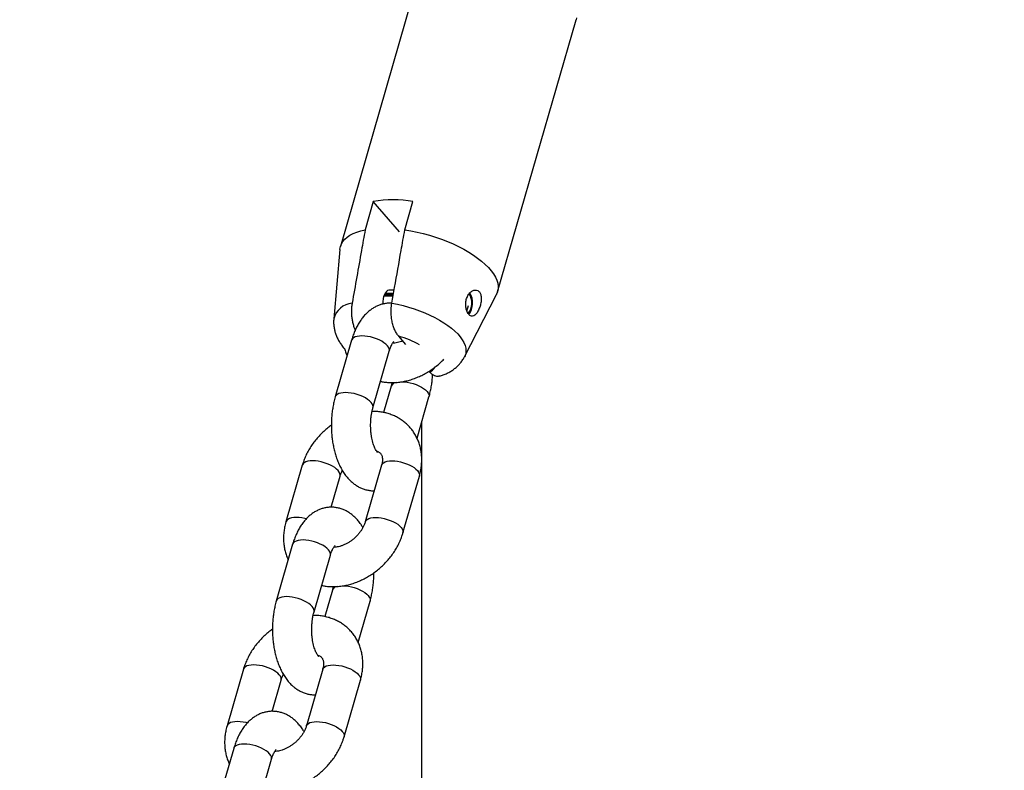
# Model space of a CAD drawing. Units: millimetres. Extents: x 0 to 42, y 0 to 29.8.
# Drawn here: x 8.5 to 8.8, y 4.2 to 4.4 of the extents above; entities that cross this region are included whole.
import ezdxf

# ---------------------------------------------------------------- set-up
doc = ezdxf.new("R2010")
doc.units = ezdxf.units.MM
doc.layers.add('LE_NORM', color=179, linetype='Continuous', lineweight=50)
doc.styles.add('SLDTEXTSTYLE0', font='TXT', dxfattribs={"width": 0.605})
doc.dimstyles.new('SLDDIMSTYLE4', dxfattribs={"dimtxt": 0.35, "dimasz": 0.3, "dimexe": 0, "dimexo": 0.0625, "dimgap": 0.08750000000000001, "dimtad": 0, "dimtih": 1, "dimtoh": 1, "dimdec": 0, "dimlfac": 60, "dimrnd": 1e-09, "dimzin": 12, "dimdsep": 46, "dimtxsty": 'SLDTEXTSTYLE0', "dimsah": 1, "dimcen": 0.09, "dimadec": 0, "dimazin": 3, "dimtfac": 1, "dimtofl": 0, "dimtmove": 0, "dimatfit": 3, "dimfxl": 0, "dimfrac": 2, "dimtolj": 1, "dimtzin": 12, "dimarcsym": 0})

# ---------------------------------------------------------------- blocks, each defined once
blk = doc.blocks.new('_D_23')
at = {"layer": 'LE_NORM'}
for p, q in [((9.762962069970524, 6.857802054722513), (5.725152395581774, 6.857802054722513)), ((5.925152395581774, 6.47446872138918), (5.925152395581774, 6.857802054722513))]:
    blk.add_line(p, q, dxfattribs=at)
blk.add_solid([(5.925152395581774, 6.857802054722513), (5.825152395581775, 6.557802054722513), (6.025152395581774, 6.557802054722513)], dxfattribs=at)
at = {"layer": 'LE_NORM', "insert": (5.06744410461741, 7.036753527843866), "char_height": 0.35, "attachment_point": 1, "style": 'SLDTEXTSTYLE0'}
blk.add_mtext('169', dxfattribs=at)
blk = doc.blocks.new('_D_24')
at = {"layer": 'LE_NORM'}
for p, q in [((10.13129540330386, 10.24740528192556), (5.725152395581775, 10.24740528192556)), ((5.925152395581775, 6.857802054722513), (5.925152395581775, 10.24740528192556))]:
    blk.add_line(p, q, dxfattribs=at)
blk.add_solid([(5.925152395581775, 10.24740528192556), (5.825152395581775, 9.947405281925562), (6.025152395581775, 9.947405281925562)], dxfattribs=at)
at = {"layer": 'LE_NORM', "insert": (5.06744410461741, 10.42635675504692), "char_height": 0.35, "attachment_point": 1, "style": 'SLDTEXTSTYLE0'}
blk.add_mtext('372', dxfattribs=at)

msp = doc.modelspace()

# ---------------------------------------------------------------- linework, layer by layer
at = {"color": 7, "linetype": 'Continuous', "lineweight": 25}
for p, q in [((8.637071338529712, 4.384938700645752), (8.617071338529703, 4.315656668342817)), ((8.657103376980999, 4.304100414254876), (8.677103376980991, 4.373382446557749)), ((8.625458622195502, 4.327095419663805), (8.623375288862176, 4.319878541298956)), ((8.632153332546025, 4.319365034017698), (8.625458622195502, 4.327095419663805)), ((8.633478918572967, 4.319878541298927), (8.635562251906292, 4.327095419663802)), ((8.616931342728169, 4.314901750167127), (8.615383648462972, 4.297193401984887)), ((8.630486355270229, 4.302989879966076), (8.628123755876505, 4.302989879966076)), ((8.630546821648236, 4.303332801270675), (8.628247138691835, 4.303332801270675)), ((8.630600085431956, 4.303634874700643), (8.628387586426719, 4.303634874700643)), ((8.63076173273417, 4.304551620594443), (8.629535542899989, 4.304551620594443)), ((8.648691633066424, 4.287578215046424), (8.656819509848091, 4.303387028155068)), ((8.649297777256248, 4.299148918837065), (8.649720475154874, 4.300613187310414)), ((8.633757479318364, 4.290689373596687), (8.631937441737483, 4.292790971971336)), ((8.619918325606335, 4.291764359012956), (8.615751658939676, 4.277330602283209)), ((8.625359348167983, 4.274557101302088), (8.629526014834642, 4.288990858031835)), ((8.639840903484162, 4.283664840437357), (8.639651378492536, 4.283883685047104)), ((8.630021955317153, 4.280097692346272), (8.62807920920343, 4.273367822395907)), ((8.636592722139143, 4.266803983552367), (8.639629644545458, 4.277324191365152)), ((8.637772069970065, 4.26189568985415), (8.637772069970065, 4.270889364278279)), ((8.637772069970065, 3.246969021396791), (8.637772069970065, 4.261013090969358)), ((8.607366510750975, 4.25995026356606), (8.603199844084314, 4.245516506836311)), ((8.627573770172651, 4.259950263566063), (8.62340710350599, 4.245516506836315)), ((8.614682635272894, 4.24923854958433), (8.616974199979282, 4.257176762584939)), ((8.633014792734297, 4.242743005855194), (8.637181459400956, 4.257176762584942)), ((8.604918325606366, 4.239802834785891), (8.600751658939707, 4.225369078056144)), ((8.610359348168014, 4.222595577075023), (8.614526014834675, 4.23702933380477)), ((8.615021955317184, 4.228136168119208), (8.61307920920346, 4.221406298168842)), ((8.621592722139177, 4.214842459325302), (8.624629644545491, 4.225362667138087)), ((8.592366510751006, 4.207988739338994), (8.588199844084347, 4.193554982609247)), ((8.612573770172682, 4.207988739338998), (8.608407103506021, 4.193554982609251)), ((8.599682635272925, 4.197277025357265), (8.601974199979313, 4.205215238357873)), ((8.61801479273433, 4.19078148162813), (8.62218145940099, 4.205215238357877)), ((8.5899183256064, 4.187841310558826), (8.58575165893974, 4.173407553829079)), ((8.595359348168047, 4.170634052847959), (8.599526014834707, 4.185067809577706))]:
    msp.add_line(p, q, dxfattribs=at)
at = {"color": 8, "linetype": 'Continuous', "lineweight": 25, "flags": 128}
for points in [[(8.677205830569484, 4.3738374623575), (8.677103376981025, 4.37338244655774)], [(8.630169612386085, 4.301193544769342), (8.631592215096106, 4.300917245915419), (8.633019285389846, 4.300584108471728), (8.634440579693889, 4.300196523713513), (8.635845895895125, 4.299757273741238), (8.637225146571973, 4.299269511510547), (8.638568431402327, 4.298736738200216), (8.639866108228519, 4.298162778080526), (8.641108862269139, 4.297551751062499), (8.642287772980954, 4.296908043124977), (8.643394378090951, 4.296236274831885), (8.644420734338917, 4.295541268165618), (8.645359474494501, 4.294828011914631), (8.646203860239526, 4.294101625863711), (8.646947830535927, 4.293367324043917), (8.64758604513215, 4.292630377306055), (8.648113922895714, 4.291896075486262), (8.648527674696787, 4.291169689435341), (8.648824330606718, 4.290456433184356), (8.649001761216322, 4.289761426518088), (8.64905869292087, 4.289089658224995), (8.648994717062072, 4.288445950287473), (8.64881029286147, 4.287834923269443), (8.648691633066424, 4.287578215046424)], [(8.629526014834642, 4.288990858031835), (8.629563259909542, 4.289242632273046), (8.629509407156547, 4.289605066036459), (8.629337676742258, 4.289986522359795), (8.629052297239415, 4.290377608522395), (8.628660295638497, 4.290768694684997), (8.6281713243199, 4.291150151008333), (8.62759742338029, 4.291512584771745), (8.626952724165466, 4.291847071653128), (8.626253101309732, 4.292145375475362), (8.625515781849716, 4.292400151008334), (8.624758921037538, 4.292605124832867), (8.624001155298277, 4.292755249813133), (8.623261143339313, 4.292846829373883), (8.622557106711032, 4.292877608522396), (8.621906381131788, 4.292846829373883), (8.621324989624977, 4.292755249813133), (8.620827247979024, 4.292605124832867), (8.62042541224516, 4.292400151008334), (8.62012937695277, 4.292145375475362), (8.619946431473242, 4.291847071653128), (8.619918325606335, 4.291764359012956)], [(8.63270095172423, 4.281210834533167), (8.633364773050129, 4.281180162707201), (8.634104785009095, 4.28108858314645), (8.634862550748355, 4.280938458166183), (8.635619411560533, 4.280733484341651), (8.63635673102055, 4.280478708808679), (8.637056353876284, 4.280180404986444), (8.637701053091106, 4.279845918105061), (8.638274954030717, 4.27948348434165), (8.638763925349314, 4.279102028018313), (8.639155926950231, 4.278710941855712), (8.639441306453074, 4.278319855693112), (8.639613036867363, 4.277938399369775), (8.639666889620358, 4.277575965606363), (8.639630392801676, 4.277326797538359)], [(8.625359992597826, 4.274559344144175), (8.625396593242906, 4.274808875543293), (8.625342740489911, 4.275171309306704), (8.625171010075622, 4.27555276563004), (8.624885630572779, 4.275943851792642), (8.624493628971862, 4.276334937955243), (8.624004657653265, 4.276716394278579), (8.623430756713654, 4.27707882804199), (8.62278605749883, 4.277413314923373), (8.622086434643098, 4.277711618745609), (8.62134911518308, 4.277966394278579), (8.620592254370903, 4.278171368103113), (8.619834488631643, 4.27832149308338), (8.619094476672675, 4.27841307264413), (8.618390440044395, 4.278443851792642), (8.617739714465152, 4.27841307264413), (8.61715832295834, 4.27832149308338), (8.616660581312388, 4.278171368103113), (8.616258745578524, 4.277966394278579), (8.615962710286135, 4.277711618745609), (8.615779764806605, 4.277413314923373), (8.615751789970234, 4.277331055757838)], [(8.616974056539217, 4.257176266207349), (8.61701144505418, 4.25742853682615), (8.616957592301185, 4.257790970589562), (8.616785861886896, 4.258172426912898), (8.616500482384053, 4.258563513075499), (8.616108480783137, 4.258954599238099), (8.615619509464539, 4.259336055561436), (8.61504560852493, 4.259698489324848), (8.614400909310104, 4.260032976206229), (8.613701286454372, 4.260331280028465), (8.612963966994355, 4.260586055561436), (8.612207106182177, 4.26079102938597), (8.611449340442917, 4.260941154366236), (8.610709328483953, 4.261032733926987), (8.610005291855671, 4.261063513075499), (8.609354566276428, 4.261032733926987), (8.608773174769615, 4.260941154366236), (8.608275433123662, 4.26079102938597), (8.6078735973898, 4.260586055561436), (8.60757756209741, 4.260331280028465), (8.607394616617881, 4.260032976206229), (8.60736668172372, 4.259950855103938)], [(8.627573770172651, 4.259950263566063), (8.627601876039556, 4.260032976206234), (8.627784821519086, 4.26033128002847), (8.628080856811474, 4.260586055561441), (8.628482692545338, 4.260791029385974), (8.628980434191291, 4.260941154366241), (8.629561825698104, 4.26103273392699), (8.630212551277348, 4.261063513075502), (8.630916587905627, 4.26103273392699), (8.631656599864593, 4.260941154366241), (8.632414365603854, 4.260791029385974), (8.63317122641603, 4.260586055561441), (8.633908545876048, 4.260331280028469), (8.63460816873178, 4.260032976206234), (8.635252867946605, 4.259698489324852), (8.635826768886215, 4.25933605556144), (8.636315740204811, 4.258954599238103), (8.63670774180573, 4.258563513075503), (8.63699312130857, 4.258172426912902), (8.637164851722861, 4.257790970589565), (8.637218704475856, 4.257428536826153), (8.637181459400956, 4.257176762584942)], [(8.60835224807264, 4.246279524868967), (8.608040439515522, 4.246357272656233), (8.607282673776261, 4.246507397636499), (8.606542661817295, 4.24659897719725), (8.605838625189016, 4.246629756345762), (8.605187899609772, 4.24659897719725), (8.604606508102961, 4.246507397636499), (8.604108766457006, 4.246357272656233), (8.603706930723142, 4.246152298831699), (8.603410895430756, 4.245897523298728), (8.603227949951224, 4.245599219476492), (8.603199980619669, 4.245516979343476)], [(8.623407196343212, 4.245516828218745), (8.623435209372884, 4.245599219476494), (8.623618154852414, 4.245897523298729), (8.623914190144802, 4.2461522988317), (8.624316025878667, 4.246357272656234), (8.62481376752462, 4.246507397636501), (8.625395159031433, 4.246598977197251), (8.626045884610676, 4.246629756345762), (8.626749921238956, 4.246598977197251), (8.627489933197921, 4.246507397636501), (8.628247698937182, 4.246357272656234), (8.629004559749358, 4.2461522988317), (8.629741879209377, 4.245897523298729), (8.630441502065109, 4.245599219476494), (8.631086201279933, 4.245264732595111), (8.631660102219543, 4.2449022988317), (8.63214907353814, 4.244520842508363), (8.632541075139057, 4.244129756345763), (8.632826454641899, 4.243738670183162), (8.63299818505619, 4.243357213859826), (8.633052037809184, 4.242994780096414), (8.633014807770989, 4.242743057949524)], [(8.614526014834675, 4.23702933380477), (8.614563259909575, 4.237281108045981), (8.614509407156579, 4.237643541809394), (8.61433767674229, 4.23802499813273), (8.614052297239446, 4.238416084295331), (8.61366029563853, 4.238807170457932), (8.613171324319932, 4.239188626781268), (8.612597423380322, 4.23955106054468), (8.6119527241655, 4.239885547426063), (8.611253101309767, 4.240183851248298), (8.610515781849749, 4.240438626781269), (8.609758921037573, 4.240643600605802), (8.60900115529831, 4.240793725586069), (8.608261143339345, 4.240885305146818), (8.607557106711065, 4.240916084295331), (8.606906381131822, 4.240885305146818), (8.60632498962501, 4.240793725586069), (8.605827247979056, 4.240643600605802), (8.605425412245193, 4.240438626781269), (8.605129376952805, 4.240183851248298), (8.604946431473273, 4.239885547426063), (8.604918325606366, 4.239802834785891)], [(8.617700951724263, 4.229249310306102), (8.618364773050162, 4.229218638480135), (8.619104785009126, 4.229127058919385), (8.619862550748389, 4.228976933939118), (8.620619411560565, 4.228771960114585), (8.621356731020583, 4.228517184581614), (8.622056353876316, 4.228218880759379), (8.62270105309114, 4.227884393877996), (8.62327495403075, 4.227521960114585), (8.623763925349346, 4.227140503791248), (8.624155926950264, 4.226749417628647), (8.624441306453107, 4.226358331466047), (8.624613036867396, 4.22597687514271), (8.62466688962039, 4.225614441379299), (8.624630392801711, 4.225365273311295)], [(8.610359992597857, 4.222597819917111), (8.610396593242939, 4.222847351316227), (8.610342740489942, 4.223209785079638), (8.610171010075653, 4.223591241402977), (8.609885630572812, 4.223982327565577), (8.609493628971894, 4.224373413728177), (8.609004657653296, 4.224754870051514), (8.608430756713686, 4.225117303814926), (8.607786057498863, 4.225451790696308), (8.60708643464313, 4.225750094518544), (8.606349115183113, 4.226004870051514), (8.605592254370935, 4.226209843876048), (8.604834488631674, 4.226359968856315), (8.604094476672708, 4.226451548417065), (8.603390440044429, 4.226482327565577), (8.602739714465185, 4.226451548417065), (8.602158322958374, 4.226359968856315), (8.60166058131242, 4.226209843876048), (8.601258745578557, 4.226004870051514), (8.600962710286167, 4.225750094518544), (8.600779764806637, 4.225451790696308), (8.600751789970266, 4.225369531530773)], [(8.60197405653925, 4.205214741980284), (8.602011445054213, 4.205467012599085), (8.601957592301218, 4.205829446362496), (8.60178586188693, 4.206210902685833), (8.601500482384084, 4.206601988848433), (8.60110848078317, 4.206993075011034), (8.600619509464572, 4.207374531334371), (8.600045608524962, 4.207736965097783), (8.599400909310138, 4.208071451979165), (8.598701286454405, 4.208369755801399), (8.597963966994387, 4.208624531334371), (8.59720710618221, 4.208829505158905), (8.59644934044295, 4.208979630139171), (8.595709328483983, 4.209071209699921), (8.595005291855703, 4.209101988848434), (8.59435456627646, 4.209071209699921), (8.593773174769648, 4.208979630139171), (8.593275433123695, 4.208829505158905), (8.592873597389831, 4.208624531334371), (8.592577562097443, 4.208369755801399), (8.592394616617913, 4.208071451979166), (8.592366681723753, 4.207989330876872)], [(8.612573770172682, 4.207988739338998), (8.612601876039589, 4.208071451979169), (8.612784821519117, 4.208369755801404), (8.613080856811505, 4.208624531334375), (8.613482692545372, 4.208829505158909), (8.613980434191324, 4.208979630139176), (8.614561825698136, 4.209071209699926), (8.615212551277379, 4.209101988848438), (8.615916587905659, 4.209071209699926), (8.616656599864625, 4.208979630139176), (8.617414365603885, 4.208829505158909), (8.618171226416061, 4.208624531334375), (8.618908545876081, 4.208369755801404), (8.619608168731812, 4.208071451979169), (8.620252867946638, 4.207736965097787), (8.620826768886246, 4.207374531334375), (8.621315740204844, 4.206993075011038), (8.62170774180576, 4.206601988848438), (8.621993121308606, 4.206210902685837), (8.622164851722895, 4.205829446362501), (8.622218704475888, 4.205467012599089), (8.62218145940099, 4.205215238357877)], [(8.593352248072673, 4.194318000641903), (8.593040439515553, 4.194395748429168), (8.592282673776294, 4.194545873409434), (8.591542661817329, 4.194637452970184), (8.590838625189049, 4.194668232118697), (8.590187899609806, 4.194637452970184), (8.589606508102992, 4.194545873409434), (8.58910876645704, 4.194395748429168), (8.588706930723175, 4.194190774604635), (8.588410895430787, 4.193935999071662), (8.588227949951257, 4.193637695249429), (8.5881999806197, 4.193555455116411)], [(8.608407196343244, 4.193555303991679), (8.608435209372917, 4.193637695249429), (8.608618154852445, 4.193935999071665), (8.608914190144834, 4.194190774604635), (8.6093160258787, 4.194395748429169), (8.609813767524653, 4.194545873409436), (8.610395159031464, 4.194637452970186), (8.611045884610707, 4.194668232118698), (8.611749921238987, 4.194637452970186), (8.612489933197953, 4.194545873409436), (8.613247698937213, 4.194395748429169), (8.61400455974939, 4.194190774604635), (8.614741879209408, 4.193935999071664), (8.615441502065142, 4.193637695249429), (8.616086201279966, 4.193303208368047), (8.616660102219576, 4.192940774604635), (8.617149073538172, 4.192559318281298), (8.61754107513909, 4.192168232118698), (8.617826454641932, 4.191777145956098), (8.617998185056223, 4.191395689632761), (8.618052037809216, 4.191033255869349), (8.61801480777102, 4.190781533722459)], [(8.599526014834707, 4.185067809577706), (8.599563259909607, 4.185319583818917), (8.59950940715661, 4.185682017582329), (8.599337676742321, 4.186063473905666), (8.59905229723948, 4.186454560068266), (8.598660295638561, 4.186845646230867), (8.598171324319964, 4.187227102554203), (8.597597423380353, 4.187589536317615), (8.596952724165531, 4.187924023198997), (8.596253101309799, 4.188222327021233), (8.59551578184978, 4.188477102554204), (8.594758921037604, 4.188682076378737), (8.594001155298342, 4.188832201359005), (8.593261143339378, 4.188923780919755), (8.592557106711096, 4.188954560068267), (8.591906381131853, 4.188923780919755), (8.591324989625042, 4.188832201359005), (8.590827247979089, 4.188682076378737), (8.590425412245226, 4.188477102554204), (8.590129376952836, 4.188222327021233), (8.589946431473305, 4.187924023198997), (8.5899183256064, 4.187841310558826)]]:
    msp.add_lwpolyline(points, dxfattribs=at)
at = {"color": 7, "linetype": 'Continuous', "lineweight": 25, "flags": 128}
for points in [[(8.616931342728169, 4.314901750167127), (8.616934523018962, 4.314936432800931), (8.61706391870955, 4.315630626952127), (8.617315075671147, 4.316289843032949), (8.6176864666341, 4.316910072391948), (8.618175833193364, 4.317487543453481), (8.618780199541735, 4.318018744652412), (8.619495890565533, 4.318500445787725), (8.620318554192743, 4.318929717665172), (8.621243187857688, 4.319303949909518), (8.622264168921323, 4.319620866838068), (8.623375288862176, 4.319878541298956)], [(8.633478918572967, 4.319878541298927), (8.635036343771835, 4.319620866838044), (8.636606241057486, 4.319303949909494), (8.638179063983458, 4.318929717665148), (8.639745248312652, 4.318500445787703), (8.641295270176862, 4.318018744652391), (8.642819703990808, 4.317487543453463), (8.644309279768533, 4.316910072391932), (8.645754939493605, 4.316289843032935), (8.647147892200335, 4.315630626952117), (8.648479667431094, 4.314936432800924), (8.64974216674463, 4.314211481930244), (8.650927712962178, 4.313460182720635), (8.652029096851896, 4.312687103775248), (8.653039620967759, 4.31189694613843), (8.6539531403763, 4.311094514708977), (8.654764100023561, 4.310284689021845), (8.655467568515032, 4.309472393576005), (8.656059268103151, 4.308662567888874), (8.656535600700005, 4.307860136459421), (8.656893669757093, 4.307069978822603), (8.657131297879042, 4.306296899877215), (8.657247040064217, 4.305545600667606), (8.657240192491686, 4.304820649796924), (8.657110796801105, 4.304126455645731), (8.65685963983951, 4.303467239564913), (8.656819509848091, 4.303387028155068)], [(8.629535542899983, 4.304551620594427), (8.629426537684607, 4.30454448367189), (8.62910417782482, 4.304438040015392), (8.62879839508296, 4.304207863066204), (8.62852094051831, 4.3038627983954), (8.628282476554194, 4.303416106644762), (8.62809216722702, 4.302884953927761), (8.627957326017501, 4.302289752145438), (8.627883134797704, 4.301653374568494), (8.627872444694596, 4.301000276830328), (8.627873338240095, 4.300974537829171)]]:
    msp.add_lwpolyline(points, dxfattribs=at)
at = {"color": 7, "linetype": 'Continuous', "lineweight": 25}
for centre, radius, start, end in [((8.630510437050889, 4.296878624986871), 0.03063617981865737, 80.50874760687972, 99.49125239308998), ((8.64612038436563, 4.301257097156168), 0.004414911825617972, 322.0872384891974, 32.15364025251903), ((8.645430827128036, 4.301255189824011), 0.00529539744669807, 325.9897849373572, 28.85692168183335)]:
    msp.add_arc(centre, radius, start, end, dxfattribs=at)
at = {"color": 8, "linetype": 'Continuous', "lineweight": 25}
for centre, radius, start, end in [((8.620513670433704, 4.295930122998707), 0.005282426815858631, 94.86167175635966, 166.2251100507404), ((8.62600815509745, 4.271056997032358), 0.02252825130159427, 60.1004796607179, 74.74036917096451), ((8.638556438559974, 4.286276677458916), 0.002910591480894998, 296.1873142650567, 331.1579463762757), ((8.631507762500872, 4.27944522590191), 0.001622421269832429, 98.2638165854805, 156.3801575282652), ((8.616507762500907, 4.227483701674846), 0.001622421269833469, 98.26381658560466, 156.3801575282903)]:
    msp.add_arc(centre, radius, start, end, dxfattribs=at)
at = {"color": 7, "linetype": 'Continuous', "lineweight": 25}
for points, knots in [([(8.623375288862176, 4.319878541298956), (8.623062585078031, 4.318120635851932), (8.621955202574505, 4.311895339473741), (8.620855296306221, 4.305664740758394), (8.620065982675262, 4.301193544769365)], [0, 0, 0, 0, 0.2823810048920377, 1, 1, 1, 1]), ([(8.630169612386085, 4.301193544769342), (8.630403980571167, 4.30252338734541), (8.631192118937356, 4.306995410520507), (8.632295404444072, 4.313223621286228), (8.6331662832528, 4.318120587593041), (8.633478918572967, 4.319878541298927)], [0, 0, 0, 0, 0.2133978975814588, 0.7176190330163158, 1, 1, 1, 1]), ([(8.652943523713203, 4.302704475223839), (8.652896844964477, 4.303011608934137), (8.6528034307747, 4.303626249375094), (8.652375564575253, 4.304258554575026), (8.651782536665099, 4.304578059029024), (8.651076989061682, 4.304551202338461), (8.650338579339047, 4.304173381493563), (8.64966728351067, 4.303451589119493), (8.649180791476017, 4.302455317120961), (8.648952824631454, 4.30131980743225), (8.64898408769824, 4.300189420389493), (8.649233515877603, 4.299181226086235), (8.6496467850701, 4.298398496793443), (8.650165211393416, 4.297930542280827), (8.650735825879197, 4.297832787996166), (8.651316712381188, 4.298115946417544), (8.651870833544185, 4.298742523735856), (8.652361900567005, 4.299636744635235), (8.652742135710564, 4.300703470072333), (8.652961192216663, 4.301776826934499), (8.652948984925441, 4.302417745552502), (8.652943523713203, 4.302704475223839)], [0, 0, 0, 0, 0.0516488529162074, 0.1033604344523936, 0.1538332914765637, 0.2047323691860096, 0.2579306813104698, 0.3133788371263377, 0.3691117171476002, 0.4233299695928645, 0.476220706215208, 0.5289283430586013, 0.5819525032034082, 0.6351193268685045, 0.6882931485062754, 0.7414153822055249, 0.7942573774327955, 0.8469357436533306, 0.9003822494378237, 0.9554337101844109, 1, 1, 1, 1]), ([(8.620065982675262, 4.301193544769365), (8.620057899079328, 4.301146507121729), (8.619992411866983, 4.300765443490715), (8.619906922350344, 4.300024510641379), (8.619871203460793, 4.298957783476292), (8.619926141040912, 4.297889130768999), (8.620066525011175, 4.296831953955547), (8.620296650444063, 4.295826224554541), (8.620561664064144, 4.294980506879338), (8.62077509469987, 4.294531228480435), (8.620860052947213, 4.294352388618902)], [0, 0, 0, 0, 0.02019002906810573, 0.1635644249566466, 0.3069563181588773, 0.4523162353206667, 0.5977100420806086, 0.7488386694126589, 0.9000226636890787, 1, 1, 1, 1]), ([(8.630195975186394, 4.301187922425639), (8.630103103118417, 4.301196287849796), (8.629700711280353, 4.301232533176039), (8.628985919618687, 4.301184827830312), (8.628070439948305, 4.301045426353616), (8.627180754461586, 4.300795404088446), (8.626322149198568, 4.300449569520763), (8.625496954283793, 4.30000829642586), (8.624706599872363, 4.29947377555189), (8.623951877904965, 4.298845398696487), (8.623233938993424, 4.298121446467111), (8.622555311116017, 4.297300133595754), (8.621920599941793, 4.296381955306433), (8.621336279576608, 4.295371836173079), (8.620809255676098, 4.294280266898721), (8.620353519338819, 4.293140767724469), (8.620071240827485, 4.292288203911541), (8.619937525494093, 4.291830132473335), (8.619918325606363, 4.291764359012939)], [0, 0, 0, 0, 0.01884053870254706, 0.08163142227600291, 0.1439075112864078, 0.2060630833165991, 0.268602518991012, 0.3320475963389687, 0.3969354812891615, 0.4637940343930618, 0.5330794054373573, 0.6050638919965925, 0.6796914984855539, 0.7564862321010355, 0.8346393559133247, 0.9132123878019827, 0.9875383595272138, 1, 1, 1, 1]), ([(8.631937441737483, 4.292790971971336), (8.631835319960555, 4.292915223835273), (8.631551228329117, 4.293260878952094), (8.631121068914437, 4.293957419688821), (8.63068660460762, 4.294916904854837), (8.630338349021292, 4.296026951519035), (8.630104960164946, 4.297205449558537), (8.629988753425938, 4.298425700973405), (8.62997520428915, 4.299767884960024), (8.630099201087624, 4.300677195090905), (8.630169612386085, 4.301193544769342)], [0, 0, 0, 0, 0.07246356094084262, 0.2015857133125063, 0.3340142225374544, 0.4632672050627461, 0.5969291817388747, 0.7157575655305816, 0.8385935835827927, 1, 1, 1, 1]), ([(8.615390810932917, 4.297177929154329), (8.615382688605422, 4.297114097470722), (8.615334273826477, 4.296733615785675), (8.615347578706366, 4.296030930184573), (8.615432437265053, 4.295083746450914), (8.615623498386887, 4.294150359279294), (8.615905908084015, 4.293234309561453), (8.616281837554599, 4.292336337459071), (8.616749313722824, 4.291453850296209), (8.617319470571994, 4.290589949601667), (8.61777970264346, 4.289972984258063), (8.618071204064368, 4.289658921759473), (8.618115682220393, 4.289611001166937)], [0, 0, 0, 0, 0.02270934230062033, 0.1353636366229587, 0.2480237319978311, 0.3614676702479176, 0.4765814539833437, 0.5943910234144307, 0.7160713513881746, 0.842892864775458, 0.9760281248311439, 1, 1, 1, 1]), ([(8.629526014834669, 4.288990858031817), (8.629561640938475, 4.28910999447734), (8.629663638441626, 4.289451082013709), (8.629846772118801, 4.28995602552876), (8.630069245576708, 4.290465789094775), (8.630283892074466, 4.290872017471676), (8.630476070525786, 4.291173100945519), (8.630625824581081, 4.291367251879461), (8.630719890271681, 4.291463228216551), (8.63072235228451, 4.291464764883799), (8.630723397528694, 4.291465417273781)], [0, 0, 0, 0, 0.07766043381314866, 0.2223417521503591, 0.3640967399051584, 0.5024550833211484, 0.6376634910617259, 0.7705228416402404, 0.9025757857718553, 1, 1, 1, 1]), ([(8.6329579867608, 4.291612548083467), (8.6327322244883, 4.291521650702914), (8.632272926368195, 4.291336726111445), (8.631598805750736, 4.291149285705263), (8.630959355140693, 4.29103452439298), (8.63054473904452, 4.290987318032193), (8.630366519861726, 4.290990718264822), (8.630365621577946, 4.290990735403122)], [0, 0, 0, 0, 0.2435019994043806, 0.4953883982951265, 0.7468831958151773, 0.9987242073689859, 1, 1, 1, 1]), ([(8.618048330755409, 4.28987073371569), (8.618086441346145, 4.289717345158016), (8.618218864113103, 4.289184366349892), (8.618466289118457, 4.288506496959964), (8.618713032658007, 4.288004509993542), (8.61878858134603, 4.287850810096126)], [0, 0, 0, 0, 0.2189723317117458, 0.7608625710945722, 1, 1, 1, 1]), ([(8.642370507529419, 4.282628107386448), (8.642667429909054, 4.282721614020168), (8.643306209907994, 4.282922778268762), (8.644230730399538, 4.283328438228219), (8.645136412693045, 4.283817526696498), (8.64596256363718, 4.284371730899348), (8.646711546934363, 4.284986834250357), (8.647385195281709, 4.285660089509035), (8.64799396117711, 4.286418441573354), (8.648428919679107, 4.287057900590696), (8.648625973324444, 4.287471401935053), (8.648674536454646, 4.287573307787083)], [0, 0, 0, 0, 0.1150190542106819, 0.2474447073248839, 0.3736558617401449, 0.4947218000000798, 0.611782018296667, 0.7258405750552059, 0.8377248095647994, 0.9600078892837958, 1, 1, 1, 1]), ([(8.627302094281704, 4.28128697125245), (8.627594535759902, 4.281228480217286), (8.628278041742082, 4.281091772617927), (8.629385780511443, 4.28099454794037), (8.630614671585029, 4.280976297179577), (8.631863873496403, 4.281062202504386), (8.633123682032101, 4.281247903537968), (8.634385566697981, 4.281533570918638), (8.635640444327233, 4.281916942117153), (8.636879437693457, 4.282395299177274), (8.63809397327873, 4.282965035606335), (8.639275670577367, 4.283622136735324), (8.640417296294554, 4.284361528147464), (8.641509519529942, 4.285180111512216), (8.642524599113182, 4.286041936380339), (8.643140373637284, 4.286661660949607), (8.643435351779168, 4.286958531305181)], [0, 0, 0, 0, 0.05307323940688919, 0.1240449092640864, 0.1956894468697004, 0.2679535594030437, 0.3407521338600308, 0.4139822365084168, 0.4875381880329159, 0.5613244611692128, 0.6352642501582199, 0.709302618768185, 0.7834014512786501, 0.8575531106142145, 0.931762817226372, 1, 1, 1, 1]), ([(8.639629644545465, 4.277324191365151), (8.639691562016228, 4.277546515511126), (8.639868077212826, 4.27818032031377), (8.640109525482382, 4.279256338770137), (8.640331684332034, 4.280554629154828), (8.640487345889374, 4.281809793048199), (8.640538597727186, 4.282636271227938), (8.640562231212698, 4.283017380685084)], [0, 0, 0, 0, 0.1238605302507859, 0.3531033419097623, 0.5805406764301568, 0.80657696837085, 1, 1, 1, 1]), ([(8.642368531098086, 4.282634701190549), (8.642222611964046, 4.282595878888054), (8.641889479412253, 4.282507247792609), (8.64135414656911, 4.282581044237569), (8.640777740463973, 4.282824170344657), (8.640267798178646, 4.283202116729051), (8.639965521647605, 4.283529763146738), (8.639840903484162, 4.283664840437357)], [0, 0, 0, 0, 0.1676555544154883, 0.3827566756827339, 0.6079458558466428, 0.838369630463396, 1, 1, 1, 1]), ([(8.630242119622613, 4.28099831797465), (8.63020541890992, 4.280825242651294), (8.630138893967013, 4.280511520514573), (8.630058152879641, 4.280225790036794), (8.630021955317158, 4.28009769234627)], [0, 0, 0, 0, 0.5516834902570005, 1, 1, 1, 1]), ([(8.615751658939699, 4.277330602283199), (8.61568973223302, 4.277108279749481), (8.615513190706539, 4.276474479543086), (8.615272069376298, 4.275398404014907), (8.615048560309166, 4.274100349329486), (8.614890261777553, 4.272782955993038), (8.614795309728649, 4.271453498677169), (8.614763513810225, 4.270118130477413), (8.614794591540054, 4.26878334179296), (8.614888593254308, 4.267455611217747), (8.61504579219872, 4.266141292761494), (8.615266831056106, 4.264846392581358), (8.615552873765155, 4.263576590240152), (8.615905743356993, 4.26233750992168), (8.616328037674156, 4.261135045507531), (8.616823073405408, 4.259976027842094), (8.617394368658204, 4.258869359642211), (8.618043481148044, 4.257828661871854), (8.618741666436277, 4.256906124284411), (8.619470900841165, 4.256109662753039), (8.620212076080662, 4.25543864781073), (8.620986954270762, 4.254864479008813), (8.621791773607903, 4.25438626085341), (8.622650769827665, 4.253991558848622), (8.623560281118559, 4.253689887443032), (8.624510810587628, 4.253506376924982), (8.62522718345646, 4.253430566254749), (8.625620487557494, 4.253450714738492), (8.62569866821239, 4.253454719836964)], [0, 0, 0, 0, 0.02288140197824904, 0.06523062261836651, 0.1072463080468517, 0.1490031715698484, 0.1905774538771606, 0.232051740332174, 0.2735110187758403, 0.3150277789922298, 0.3566764961033274, 0.3985493748608728, 0.4407418008831131, 0.4833495794967767, 0.5264597788418474, 0.5701288064566894, 0.6143384972288592, 0.658919572636914, 0.7033088064810917, 0.7420253597356707, 0.7793374223072893, 0.8153139021482865, 0.8501450993563502, 0.8840652414290974, 0.9207376060975204, 0.9564327230707563, 0.9913397337241566, 1, 1, 1, 1]), ([(8.62655531017651, 4.263190431274568), (8.626555638347256, 4.263190002707523), (8.626556448436666, 4.263188944789871), (8.626470937735329, 4.263274340761574), (8.626332386089116, 4.263450164361868), (8.626153158368673, 4.263722878181081), (8.625951317033149, 4.264091380347245), (8.625738388236979, 4.264556242212684), (8.625526208290438, 4.265114123741204), (8.625325275682393, 4.265758892970037), (8.625145023302242, 4.266481468492238), (8.624993465608235, 4.267270390997734), (8.624877089876154, 4.268112317436263), (8.624800769321784, 4.26899254123138), (8.624767744346718, 4.269895422569848), (8.624779602460583, 4.270804702397353), (8.624836284973982, 4.271703486968033), (8.624935823789373, 4.272575414097383), (8.625075033111315, 4.273402962065766), (8.625221423881683, 4.274061257929013), (8.62532353780671, 4.274428361608662), (8.625359348168008, 4.274557101302082)], [0, 0, 0, 0, 0.03349272180709387, 0.0826767763880104, 0.1314546326308243, 0.1806735306481702, 0.2308568306385786, 0.2823620639046697, 0.335314575755202, 0.3896837646051641, 0.4453401594176984, 0.5020976309410343, 0.559742311279373, 0.6180504374502103, 0.6767978047668824, 0.7357634617707873, 0.7947110090151879, 0.8533716829781804, 0.9115304857337276, 0.9689746009774057, 1, 1, 1, 1]), ([(8.637181459400958, 4.257176762584947), (8.637249197771842, 4.257424486570249), (8.637430634005195, 4.258088011633168), (8.637639283845091, 4.259176787304004), (8.637777915041264, 4.260434380940564), (8.637805004448648, 4.261680789098918), (8.63772228754559, 4.262904433575416), (8.637530671854988, 4.264095566488097), (8.637232979680014, 4.265244994280541), (8.636832937983549, 4.266344404217862), (8.636335124705107, 4.267386404846597), (8.635744657599606, 4.268364517825502), (8.635066988543084, 4.269273096798515), (8.634307780954018, 4.270107162242126), (8.633472927255701, 4.270862212952439), (8.632568347961579, 4.271534365889932), (8.631599849352654, 4.272120255184012), (8.630572978795017, 4.272617078335159), (8.629493244355496, 4.273021844764494), (8.628366491642081, 4.273333261771948), (8.62719825551147, 4.273544522521008), (8.62611902099178, 4.273658011267176), (8.625425813490292, 4.273656924877516), (8.625139183862549, 4.273656475673687)], [0, 0, 0, 0, 0.03086436654370785, 0.08266975330576586, 0.1343422107132141, 0.1856523761571208, 0.2365102094022015, 0.2868503709624911, 0.3366406608271664, 0.385885956851137, 0.4346268432571783, 0.4829344763222218, 0.5309036364094465, 0.5786454560157037, 0.6262704006355134, 0.6738733712774067, 0.7215780138835576, 0.7695001378029237, 0.8177413064809675, 0.8663824285100052, 0.9154779241612885, 0.9650515450543223, 1, 1, 1, 1]), ([(8.614774322811366, 4.270132093867883), (8.614473501786714, 4.269913146537998), (8.613804835592374, 4.269426469524636), (8.6128329776528, 4.268584115928531), (8.611854459721735, 4.267628545921751), (8.610945198875958, 4.266609183588036), (8.610109457628633, 4.265534745605641), (8.609353836619581, 4.264410653341618), (8.608683424650536, 4.263243814433297), (8.608105909716919, 4.262041054114428), (8.607669464187165, 4.260939426153093), (8.607454147704253, 4.260236403893429), (8.607366510751, 4.259950263566068)], [0, 0, 0, 0, 0.08572475316772105, 0.1905493292150346, 0.2954741935208045, 0.4005146618321622, 0.5056899220104223, 0.6110100316198684, 0.7164669222647063, 0.8220102950798858, 0.9275555905483741, 1, 1, 1, 1]), ([(8.62628995028835, 4.263521450333011), (8.6263337577607, 4.263510645599765), (8.626520746148824, 4.263464526535012), (8.62676950362171, 4.263348733008286), (8.62705069826066, 4.263182739921258), (8.627282731948629, 4.262977376958776), (8.627467716710852, 4.262737913210697), (8.62761708373549, 4.262436580528507), (8.627721187425017, 4.262098277853061), (8.627785430029702, 4.261693713117857), (8.627798309708142, 4.261215892637998), (8.62774509341615, 4.260677001053638), (8.627656106637742, 4.260244254916509), (8.627588173275957, 4.260001691421115), (8.627573770172651, 4.259950263566065)], [0, 0, 0, 0, 0.02707271291451276, 0.115557522008413, 0.2112245732579787, 0.3194477760284247, 0.4504857892014047, 0.5534786122230492, 0.6448624731184093, 0.729279396334562, 0.8184160625038284, 0.9029466775591569, 0.9794229375259906, 1, 1, 1, 1]), ([(8.616974199979305, 4.257176762584944), (8.617003862559447, 4.257273873758062), (8.617095879902331, 4.257575125775645), (8.617280866478735, 4.258056751476981), (8.617484107955134, 4.258445413481534), (8.617573103004162, 4.258615600171588)], [0, 0, 0, 0, 0.2109862495882052, 0.6545079348730559, 1, 1, 1, 1]), ([(8.622808200481089, 4.244077669249622), (8.622650228237186, 4.244339600354049), (8.622280435769202, 4.244952746987638), (8.621638249602132, 4.245785793606979), (8.62091073891971, 4.2465839364823), (8.620169142397303, 4.247254530240054), (8.619394369966853, 4.247828841107744), (8.618589527755233, 4.248306897799415), (8.617730522375558, 4.248702107416436), (8.616821073862054, 4.249001789123449), (8.615870307165396, 4.249192591785958), (8.614922261659254, 4.249266678757063), (8.613986303484225, 4.249228372815574), (8.613070337695806, 4.249082551810394), (8.612180782011185, 4.248834243672674), (8.6113221416843, 4.248487946062108), (8.610496956358588, 4.248046799597457), (8.609706599292933, 4.24751224367263), (8.608951878068364, 4.246883876626771), (8.608233938947155, 4.246159921628596), (8.60755531112916, 4.245338609541804), (8.606920599938148, 4.244420431030782), (8.606336279577656, 4.243410311959452), (8.605809255675853, 4.242318742667988), (8.605353519338923, 4.241179243498373), (8.605071240827517, 4.240326679684446), (8.604937525494124, 4.239868608246267), (8.604918325606395, 4.239802834785875)], [0, 0, 0, 0, 0.03666607058661394, 0.08583050033802772, 0.1287120078086075, 0.1700379357492111, 0.2098846049225326, 0.2484627870624948, 0.2860319068168039, 0.3266493210053139, 0.3661843595477578, 0.4048465108055574, 0.4429343190797874, 0.4807098623323736, 0.518412302176074, 0.5563475867267206, 0.5948322170496206, 0.6341920282300448, 0.6747472108806407, 0.7167744571680238, 0.7604389378498349, 0.8057066870222296, 0.8522889761055685, 0.8996952399832291, 0.9473562124649931, 0.9924409954742137, 0.9999999999999999, 0.9999999999999999, 0.9999999999999999, 0.9999999999999999]), ([(8.603199844084319, 4.245516506836318), (8.603132105916664, 4.245268782953988), (8.60295067022766, 4.244605258166882), (8.602742014164274, 4.243516479342702), (8.602603408514897, 4.2422588986503), (8.602576225051086, 4.241012442835037), (8.602659288221853, 4.239788973806929), (8.602849631294882, 4.238597196078973), (8.60315199602074, 4.237450135794452), (8.60346490167771, 4.23654455858685), (8.603712707427327, 4.236042888686287), (8.60378858134606, 4.235889285869061)], [0, 0, 0, 0, 0.07571884693268945, 0.2028118214465081, 0.3295786834046078, 0.4554567427464744, 0.5802251058152363, 0.703723476739264, 0.8258728599659811, 0.9466852222256519, 1, 1, 1, 1]), ([(8.623407103505976, 4.245516506836325), (8.623377586003178, 4.245419405915954), (8.623286018709884, 4.245118185703787), (8.623076559046265, 4.244588732823369), (8.622747992050831, 4.243932850289927), (8.622342267268326, 4.243274609351265), (8.621865108332175, 4.242628425392532), (8.621322500548564, 4.242006855163852), (8.620722930490873, 4.241422048590548), (8.62007668162899, 4.240885083596842), (8.61939573800498, 4.240405666202336), (8.618693423439602, 4.239991741317947), (8.617983640013858, 4.239648884759903), (8.61728156204519, 4.239381110350812), (8.616598727525854, 4.239186798538785), (8.615959377492665, 4.239073275315628), (8.615544739025566, 4.239025793571486), (8.615366519861665, 4.239029194036585), (8.615365621577977, 4.239029211176057)], [0, 0, 0, 0, 0.03279310326555663, 0.1017286497974001, 0.1707191346065343, 0.2397600326393473, 0.3089532181336975, 0.3783158963450935, 0.4478052867312076, 0.5173438304887195, 0.5868298007946114, 0.6561475470480534, 0.7252271982056733, 0.7940389973301847, 0.8626165417963791, 0.9310874705003476, 0.999652657998755, 1, 1, 1, 1]), ([(8.612302094281738, 4.229325447025385), (8.61259453575984, 4.229266955990306), (8.613278041741799, 4.229130248391146), (8.61438578051325, 4.229033023711702), (8.615614671578374, 4.229014772958548), (8.616863873521696, 4.229100678254523), (8.618123681936881, 4.229286379396877), (8.61938556705642, 4.229572046368078), (8.62064044298155, 4.229955419104711), (8.621879442736882, 4.230433770398114), (8.623093954404517, 4.231003528414893), (8.624275741140472, 4.231660548819042), (8.625417032643936, 4.232400241887691), (8.626510504564056, 4.233217698207532), (8.6275492410206, 4.234107780979812), (8.628526598150971, 4.235065091846138), (8.629436170542487, 4.236083986952897), (8.630271828153987, 4.237158550364424), (8.631027471618799, 4.238282608951415), (8.631697877558592, 4.239449456901837), (8.632275394113071, 4.240652214789891), (8.632711839242631, 4.24175384335139), (8.632927155764976, 4.24245686555191), (8.63301479273428, 4.242743005855195)], [0, 0, 0, 0, 0.0352691375255321, 0.08243244642816566, 0.1300429009247109, 0.178065085957731, 0.2264424407768396, 0.2751065620963289, 0.3239872220886524, 0.3730209393409503, 0.4221566735754805, 0.4713579176271551, 0.5205993421849741, 0.5698758721288641, 0.6191909766426135, 0.6685532621337055, 0.7179699339512946, 0.7674500190947926, 0.8169982491820303, 0.8666108284067582, 0.9162640934842652, 0.9659182630810388, 1, 1, 1, 1]), ([(8.614526014834702, 4.237029333804752), (8.61456164093851, 4.237148470250276), (8.614663638441659, 4.237489557786644), (8.614846772118835, 4.237994501301695), (8.61506924557674, 4.238504264867711), (8.615283892074501, 4.238910493244611), (8.615476070525819, 4.239211576718454), (8.615625824581114, 4.239405727652396), (8.615719890271713, 4.239501703989487), (8.615722352284543, 4.239503240656735), (8.615723397528727, 4.239503893046717)], [0, 0, 0, 0, 0.07766043381314282, 0.2223417521503566, 0.3640967399051563, 0.5024550833211469, 0.6376634910617247, 0.7705228416402398, 0.9025757857718549, 1, 1, 1, 1]), ([(8.624629644545498, 4.225362667138087), (8.624691573090107, 4.22558498966523), (8.624868119856194, 4.226218789852886), (8.625109176126045, 4.227294865613769), (8.625332953884252, 4.228592919338146), (8.625490262822394, 4.229910316214133), (8.625588536504265, 4.231235077006787), (8.625600859451568, 4.232121072033594), (8.625606980673831, 4.232561175553326)], [0, 0, 0, 0, 0.09879192273432241, 0.2816374029769684, 0.4630428235201131, 0.6433307638619289, 0.8228303980776741, 1, 1, 1, 1]), ([(8.615242119622646, 4.229036793747586), (8.615205418909952, 4.228863718424228), (8.615138893967044, 4.228549996287508), (8.615058152879673, 4.22826426580973), (8.615021955317191, 4.228136168119205)], [0, 0, 0, 0, 0.5516834902569444, 1, 1, 1, 1]), ([(8.600751658939732, 4.225369078056134), (8.600689732233056, 4.225146755522417), (8.600513190706572, 4.224512955316021), (8.60027206937633, 4.223436879787842), (8.600048560309197, 4.222138825102421), (8.599890261777588, 4.220821431765974), (8.59979530972868, 4.219491974450105), (8.599763513810258, 4.218156606250348), (8.599794591540086, 4.216821817565895), (8.599888593254343, 4.215494086990682), (8.600045792198753, 4.214179768534429), (8.600266831056139, 4.212884868354294), (8.600552873765189, 4.211615066013088), (8.600905743357027, 4.210375985694617), (8.601328037674188, 4.209173521280467), (8.60182307340544, 4.208014503615029), (8.602394368658237, 4.206907835415146), (8.603043481148074, 4.20586713764479), (8.603741666436306, 4.204944600057346), (8.604470900841198, 4.204148138525975), (8.605212076080694, 4.203477123583665), (8.605986954270794, 4.202902954781748), (8.606791773607934, 4.202424736626345), (8.607650769827698, 4.202030034621557), (8.60856028111859, 4.201728363215968), (8.609510810587661, 4.201544852697917), (8.61022718345649, 4.201469042027684), (8.610620487557528, 4.201489190511427), (8.610698668212422, 4.2014931956099)], [0, 0, 0, 0, 0.02288140197824917, 0.06523062261836686, 0.1072463080468516, 0.1490031715698499, 0.1905774538771617, 0.2320517403321746, 0.2735110187758418, 0.3150277789922316, 0.3566764961033294, 0.398549374860875, 0.4407418008831149, 0.4833495794967794, 0.5264597788418496, 0.5701288064566918, 0.614338497228863, 0.6589195726369176, 0.703308806481095, 0.7420253597356742, 0.7793374223072933, 0.8153139021482902, 0.8501450993563545, 0.8840652414291018, 0.920737606097525, 0.9564327230707611, 0.9913397337241615, 1, 1, 1, 1]), ([(8.611555310176541, 4.211228907047502), (8.611555638347287, 4.211228478480459), (8.611556448436698, 4.211227420562806), (8.611470937735358, 4.211312816534509), (8.611332386089147, 4.211488640134803), (8.611153158368703, 4.211761353954016), (8.610951317033178, 4.212129856120181), (8.610738388237014, 4.21259471798562), (8.61052620829047, 4.213152599514141), (8.610325275682426, 4.213797368742971), (8.610145023302273, 4.214519944265173), (8.609993465608268, 4.215308866770669), (8.609877089876186, 4.216150793209199), (8.609800769321815, 4.217031017004315), (8.60976774434675, 4.217933898342783), (8.609779602460616, 4.218843178170288), (8.609836284974016, 4.219741962740968), (8.609935823789405, 4.220613889870318), (8.610075033111347, 4.221441437838701), (8.610221423881717, 4.222099733701948), (8.61032353780674, 4.222466837381597), (8.61035934816804, 4.222595577075017)], [0, 0, 0, 0, 0.03349272180709386, 0.08267677638801074, 0.1314546326308243, 0.1806735306481701, 0.2308568306385786, 0.2823620639046687, 0.3353145757552031, 0.3896837646051641, 0.4453401594176997, 0.5020976309410343, 0.5597423112793743, 0.6180504374502102, 0.6767978047668823, 0.7357634617707873, 0.7947110090151862, 0.8533716829781818, 0.9115304857337276, 0.9689746009774072, 1, 1, 1, 1]), ([(8.622181459400991, 4.205215238357883), (8.622249197771875, 4.205462962343185), (8.622430634005228, 4.206126487406103), (8.622639283845125, 4.207215263076939), (8.622777915041297, 4.2084728567135), (8.622805004448677, 4.209719264871853), (8.62272228754562, 4.210942909348351), (8.622530671855019, 4.212134042261032), (8.622232979680048, 4.213283470053477), (8.62183293798358, 4.214382879990797), (8.62133512470514, 4.215424880619532), (8.620744657599639, 4.216402993598437), (8.620066988543117, 4.21731157257145), (8.61930778095405, 4.218145638015061), (8.618472927255732, 4.218900688725373), (8.617568347961612, 4.219572841662867), (8.616599849352685, 4.220158730956946), (8.61557297879505, 4.220655554108094), (8.614493244355529, 4.221060320537428), (8.613366491642113, 4.221371737544883), (8.612198255511505, 4.221582998293943), (8.611119020991813, 4.221696487040111), (8.610425813490325, 4.221695400650451), (8.61013918386258, 4.221694951446622)], [0, 0, 0, 0, 0.03086436654370885, 0.0826697533057664, 0.134342210713215, 0.185652376157122, 0.2365102094022038, 0.2868503709624929, 0.3366406608271679, 0.3858859568511402, 0.4346268432571811, 0.4829344763222249, 0.5309036364094498, 0.5786454560157079, 0.6262704006355174, 0.673873371277411, 0.7215780138835622, 0.7695001378029289, 0.8177413064809725, 0.8663824285100108, 0.9154779241612944, 0.9650515450543286, 1, 1, 1, 1]), ([(8.599774322811399, 4.218170569640818), (8.599473501786747, 4.217951622310934), (8.598804835592407, 4.217464945297571), (8.597832977652834, 4.216622591701466), (8.596854459721767, 4.215667021694686), (8.59594519887599, 4.214647659360971), (8.595109457628663, 4.213573221378577), (8.594353836619613, 4.212449129114552), (8.59368342465057, 4.211282290206232), (8.59310590971695, 4.210079529887363), (8.592669464187196, 4.208977901926028), (8.592454147704284, 4.208274879666364), (8.592366510751031, 4.207988739339004)], [0, 0, 0, 0, 0.08572475316773738, 0.1905493292150481, 0.2954741935208174, 0.4005146618321748, 0.5056899220104316, 0.6110100316198748, 0.7164669222647109, 0.8220102950798902, 0.9275555905483769, 1, 1, 1, 1]), ([(8.611289950288382, 4.211559926105945), (8.61133375776073, 4.211549121372699), (8.611520746148855, 4.211503002307946), (8.611769503621742, 4.211387208781221), (8.612050698260692, 4.211221215694192), (8.612282731948662, 4.211015852731712), (8.612467716710883, 4.210776388983631), (8.612617083735522, 4.210475056301442), (8.612721187425048, 4.210136753625996), (8.612785430029735, 4.209732188890792), (8.612798309708174, 4.209254368410933), (8.612745093416182, 4.208715476826574), (8.612656106637774, 4.208282730689445), (8.61258817327599, 4.208040167194049), (8.612573770172682, 4.207988739339)], [0, 0, 0, 0, 0.02707271291443435, 0.1155575220083415, 0.2112245732579154, 0.3194477760283699, 0.4504857892013609, 0.5534786122230125, 0.6448624731183782, 0.7292793963345401, 0.8184160625038149, 0.9029466775591507, 0.9794229375259889, 1, 1, 1, 1]), ([(8.601974199979336, 4.205215238357879), (8.60200386255948, 4.205312349530997), (8.602095879902363, 4.20561360154858), (8.602280866478766, 4.206095227249916), (8.602484107955167, 4.206483889254469), (8.602573103004193, 4.206654075944523)], [0, 0, 0, 0, 0.2109862495881526, 0.6545079348728832, 1, 1, 1, 1]), ([(8.60780820048112, 4.192116145022556), (8.607650228237219, 4.192378076126984), (8.607280435769235, 4.192991222760573), (8.606638249602163, 4.193824269379914), (8.605910738919743, 4.194622412255234), (8.605169142397335, 4.195293006012989), (8.604394369966885, 4.195867316880678), (8.603589527755265, 4.19634537357235), (8.602730522375591, 4.196740583189371), (8.601821073862085, 4.197040264896384), (8.600870307165428, 4.197231067558893), (8.599922261659284, 4.197305154529998), (8.598986303484256, 4.197266848588509), (8.598070337695837, 4.19712102758333), (8.597180782011216, 4.19687271944561), (8.596322141684333, 4.196526421835042), (8.59549695635862, 4.196085275370391), (8.594706599292964, 4.195550719445565), (8.593951878068395, 4.194922352399706), (8.593233938947186, 4.19419839740153), (8.59255531112919, 4.193377085314739), (8.591920599938177, 4.192458906803717), (8.591336279577689, 4.191448787732386), (8.590809255675884, 4.190357218440923), (8.590353519338956, 4.189217719271308), (8.590071240827548, 4.188365155457382), (8.589937525494157, 4.187907084019202), (8.589918325606426, 4.18784131055881)], [0, 0, 0, 0, 0.03666607058661785, 0.08583050033803143, 0.128712007808611, 0.1700379357492145, 0.2098846049225358, 0.2484627870624979, 0.2860319068168068, 0.3266493210053166, 0.3661843595477603, 0.4048465108055598, 0.4429343190797896, 0.4807098623323757, 0.5184123021760759, 0.5563475867267224, 0.5948322170496223, 0.6341920282300463, 0.674747210880642, 0.7167744571680249, 0.7604389378498357, 0.8057066870222305, 0.8522889761055691, 0.8996952399832296, 0.9473562124649935, 0.9924409954742138, 1, 1, 1, 1]), ([(8.588199844084352, 4.193554982609253), (8.588132105916696, 4.193307258726923), (8.587950670227693, 4.192643733939816), (8.587742014164307, 4.191554955115636), (8.58760340851493, 4.190297374423235), (8.58757622505112, 4.189050918607971), (8.587659288221886, 4.187827449579864), (8.587849631294912, 4.186635671851909), (8.588151996020772, 4.185488611567386), (8.58846490167774, 4.184583034359785), (8.588712707427359, 4.184081364459222), (8.588788581346094, 4.183927761641996)], [0, 0, 0, 0, 0.07571884693269243, 0.2028118214465161, 0.3295786834046208, 0.4554567427464923, 0.5802251058152592, 0.7037234767392918, 0.8258728599660137, 0.9466852222256892, 1, 1, 1, 1]), ([(8.608407103506007, 4.19355498260926), (8.60837758600321, 4.193457881688889), (8.608286018709913, 4.193156661476722), (8.6080765590463, 4.192627208596305), (8.607747992050863, 4.191971326062863), (8.60734226726836, 4.1913130851242), (8.606865108332206, 4.190666901165467), (8.606322500548595, 4.190045330936786), (8.605722930490902, 4.189460524363485), (8.605076681629024, 4.188923559369777), (8.604395738005012, 4.188444141975271), (8.603693423439633, 4.188030217090882), (8.602983640013887, 4.187687360532838), (8.602281562045222, 4.187419586123747), (8.601598727525886, 4.187225274311722), (8.6009593774927, 4.187111751088561), (8.600544739025592, 4.187064269344426), (8.600366519861696, 4.187067669809521), (8.60036562157801, 4.187067686948992)], [0, 0, 0, 0, 0.03279310326555553, 0.1017286497973968, 0.1707191346065286, 0.2397600326393393, 0.3089532181336872, 0.3783158963450809, 0.4478052867311927, 0.5173438304887022, 0.5868298007945919, 0.6561475470480316, 0.7252271982056492, 0.7940389973301581, 0.8626165417963504, 0.9310874705003166, 0.9996526579987217, 1, 1, 1, 1]), ([(8.597302094281769, 4.177363922798319), (8.597594535759873, 4.177305431763243), (8.598278041741832, 4.177168724164081), (8.599385780513282, 4.177071499484637), (8.600614671578406, 4.177053248731482), (8.601863873521728, 4.177139154027457), (8.60312368193691, 4.177324855169812), (8.604385567056452, 4.177610522141014), (8.605640442981583, 4.177993894877646), (8.606879442736915, 4.178472246171048), (8.60809395440455, 4.179042004187828), (8.609275741140507, 4.179699024591978), (8.610417032643966, 4.180438717660627), (8.611510504564087, 4.181256173980468), (8.61254924102063, 4.182146256752747), (8.613526598151003, 4.183103567619073), (8.61443617054252, 4.184122462725832), (8.61527182815402, 4.185197026137359), (8.616027471618832, 4.186321084724351), (8.616697877558623, 4.187487932674772), (8.617275394113102, 4.188690690562827), (8.617711839242663, 4.189792319124325), (8.617927155765008, 4.190495341324845), (8.61801479273431, 4.190781481628131)], [0, 0, 0, 0, 0.03526913752554332, 0.0824324464281763, 0.1300429009247209, 0.1780650859577405, 0.2264424407768485, 0.2751065620963373, 0.3239872220886602, 0.3730209393409574, 0.4221566735754871, 0.4713579176271611, 0.5205993421849794, 0.5698758721288689, 0.6191909766426177, 0.668553262133709, 0.7179699339512976, 0.7674500190947949, 0.8169982491820321, 0.8666108284067593, 0.9162640934842657, 0.965918263081041, 1, 1, 1, 1]), ([(8.599526014834733, 4.185067809577688), (8.59956164093854, 4.185186946023211), (8.59966363844169, 4.18552803355958), (8.599846772118866, 4.18603297707463), (8.600069245576773, 4.186542740640646), (8.600283892074533, 4.186948969017546), (8.60047607052585, 4.18725005249139), (8.600625824581146, 4.187444203425331), (8.600719890271746, 4.187540179762421), (8.600722352284574, 4.18754171642967), (8.600723397528759, 4.187542368819652)], [0, 0, 0, 0, 0.07766043381314282, 0.2223417521503566, 0.3640967399051563, 0.5024550833211469, 0.6376634910617247, 0.7705228416402398, 0.9025757857718549, 1, 1, 1, 1])]:
    msp.add_open_spline(points, degree=3, knots=knots, dxfattribs=at)

# ---------------------------------------------------------------- dimensions: what is measured, and where the dimension line sits
at = {"layer": 'LE_NORM'}
for feature_location, offset, picture, middle in [((10.23035540330386, 10.24740528192556), (-4.505203007722087, 0), '_D_24', (5.396298250099592, 10.24740528192556)), ((9.862022069970523, 6.857802054722513), (-4.136869674388749, 0), '_D_23', (5.396298250099592, 6.857802054722513))]:
    dim = msp.add_ordinate_dim(feature_location=feature_location, offset=offset, dtype=0, origin=(7.189341233934321, 4.041135388055848), dimstyle='SLDDIMSTYLE4', dxfattribs=at)
    dim.commit()
    dim.dimension.update_dxf_attribs({"geometry": picture, "text_midpoint": middle})

doc.saveas('drawing.dxf')
